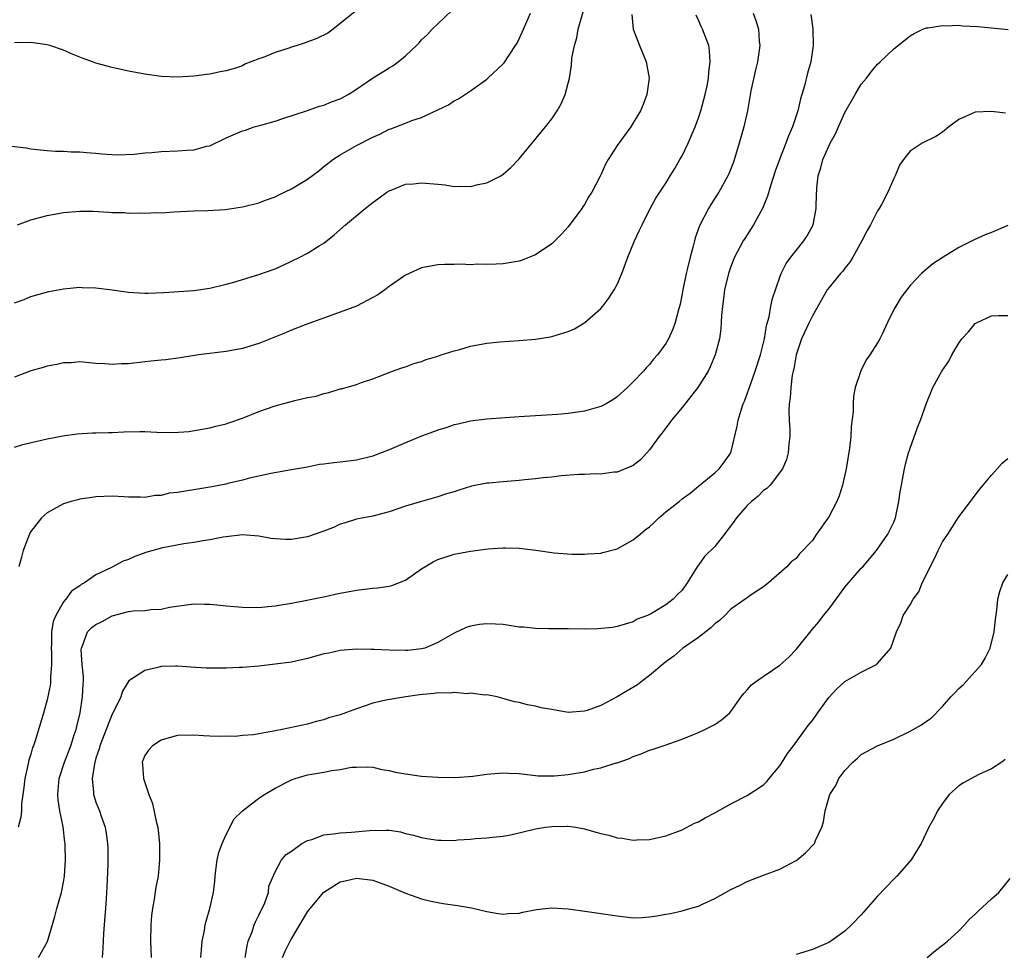
# Model space of a CAD drawing. Units: inches. Extents: x 2610000 to 2613000, y 1479000 to 1482000.
# Drawn here: x 2610388 to 2610509, y 1480049 to 1480164 of the extents above; entities that cross this region are included whole.
import ezdxf

# ---------------------------------------------------------------- set-up
doc = ezdxf.new("R2010")
doc.units = ezdxf.units.IN
doc.header["$MEASUREMENT"] = 0
doc.layers.add('LD26101479_10ft', color=60, linetype='Continuous')

msp = doc.modelspace()

# ---------------------------------------------------------------- linework, layer by layer
at = {"layer": 'LD26101479_10ft'}
for points, elevation in [([(2610386.65, 1480148.65), (2610388.43, 1480148.43), (2610389, 1480148.33), (2610390.19, 1480148.19), (2610391, 1480148.11), (2610392.04, 1480148.04), (2610393, 1480148.02), (2610393.96, 1480147.96), (2610395, 1480147.95), (2610395.85, 1480147.85), (2610397, 1480147.79), (2610397.7, 1480147.7), (2610399.6, 1480147.6), (2610401.68, 1480147.68), (2610403, 1480147.84), (2610403.87, 1480147.87), (2610405, 1480147.99), (2610407, 1480148.07), (2610408.17, 1480148.17), (2610409, 1480148.19), (2610410.63, 1480148.63), (2610411, 1480148.69), (2610413, 1480149.65), (2610415, 1480150.53), (2610415.37, 1480150.63), (2610416.45, 1480151), (2610417.24, 1480151.24), (2610419, 1480151.7), (2610420.09, 1480152.09), (2610422.84, 1480153), (2610424.44, 1480153.55), (2610425, 1480153.68), (2610425.92, 1480154.08), (2610427, 1480154.44), (2610427.97, 1480155), (2610429, 1480155.64), (2610430.95, 1480157), (2610432.22, 1480157.78), (2610433, 1480158.27), (2610433.47, 1480158.53), (2610434.11, 1480159), (2610435, 1480159.72), (2610436.36, 1480161), (2610436.68, 1480161.32), (2610437, 1480161.7), (2610437.67, 1480162.33), (2610438.3, 1480163), (2610439, 1480163.69), (2610440.7, 1480165.3)], 11320), ([(2610428.82, 1480165.18), (2610426.13, 1480163), (2610425.46, 1480162.54), (2610424.14, 1480161.86), (2610422.68, 1480161.32), (2610421.71, 1480161), (2610421, 1480160.79), (2610420.67, 1480160.67), (2610419, 1480160.16), (2610417.55, 1480159.55), (2610417, 1480159.37), (2610415.3, 1480158.7), (2610415, 1480158.53), (2610414.27, 1480158.27), (2610413, 1480157.88), (2610412.24, 1480157.76), (2610411, 1480157.49), (2610410.56, 1480157.44), (2610409, 1480157.23), (2610407, 1480157.1), (2610405, 1480157.2), (2610403, 1480157.49), (2610401, 1480157.87), (2610399, 1480158.31), (2610397, 1480158.85), (2610396.57, 1480159), (2610395.41, 1480159.41), (2610393.98, 1480159.98), (2610393, 1480160.42), (2610391.35, 1480161), (2610391, 1480161.1), (2610389, 1480161.37), (2610387, 1480161.34)], 11310), ([(2610387, 1480129.39), (2610388.17, 1480129.83), (2610389, 1480130.19), (2610391.21, 1480130.79), (2610393, 1480131.12), (2610395, 1480131.32), (2610395.29, 1480131.29), (2610397, 1480131.26), (2610399, 1480131), (2610401, 1480130.71), (2610403, 1480130.59), (2610403.41, 1480130.59), (2610405.33, 1480130.67), (2610409, 1480130.92), (2610411, 1480131.2), (2610413, 1480131.7), (2610413.95, 1480131.95), (2610417, 1480132.87), (2610419, 1480133.6), (2610419.99, 1480134.01), (2610422.02, 1480135), (2610423, 1480135.52), (2610424.4, 1480136.4), (2610425, 1480136.74), (2610426.26, 1480137.74), (2610427.65, 1480139), (2610430.08, 1480141), (2610431, 1480141.73), (2610432.74, 1480143), (2610433, 1480143.16), (2610433.25, 1480143.25), (2610435, 1480143.96), (2610436.02, 1480144.02), (2610437, 1480144.15), (2610439, 1480143.96), (2610439.89, 1480143.89), (2610441, 1480143.7), (2610441.75, 1480143.75), (2610443, 1480143.68), (2610443.93, 1480143.93), (2610445, 1480144.14), (2610446.71, 1480145), (2610447, 1480145.2), (2610447.96, 1480146.03), (2610449, 1480147.08), (2610452.21, 1480151), (2610453, 1480152.01), (2610453.66, 1480153), (2610454.15, 1480153.85), (2610454.64, 1480155), (2610455.16, 1480157), (2610455.42, 1480158.58), (2610455.46, 1480159.46), (2610455.76, 1480161), (2610456.07, 1480161.93), (2610456.21, 1480163), (2610456.84, 1480165.16)], 11340), ([(2610462.8, 1480164.8), (2610462.97, 1480163), (2610463.75, 1480161), (2610464.57, 1480159), (2610464.95, 1480157), (2610464.68, 1480155), (2610464.23, 1480153.77), (2610463.88, 1480153), (2610463, 1480151.5), (2610462.68, 1480151), (2610461, 1480148.74), (2610459.91, 1480147), (2610459.57, 1480146.43), (2610459, 1480145.11), (2610458.88, 1480144.88), (2610457.89, 1480143), (2610457.54, 1480142.46), (2610457, 1480141.49), (2610456.79, 1480141.21), (2610456.66, 1480141), (2610455, 1480138.73), (2610454.18, 1480137.82), (2610453.38, 1480137), (2610453, 1480136.64), (2610451, 1480135.3), (2610450.27, 1480135), (2610449.35, 1480134.65), (2610449, 1480134.54), (2610447, 1480134.21), (2610446.14, 1480134.14), (2610445, 1480134.1), (2610443.85, 1480134.15), (2610443, 1480134.09), (2610441.84, 1480134.16), (2610441, 1480134.13), (2610439.87, 1480134.13), (2610439, 1480134.08), (2610437, 1480133.69), (2610435, 1480132.79), (2610433, 1480131.43), (2610432.47, 1480131), (2610431.62, 1480130.38), (2610431, 1480130.04), (2610429.01, 1480129), (2610427, 1480128.24), (2610422.7, 1480126.7), (2610421, 1480126.05), (2610420.27, 1480125.73), (2610417, 1480124.41), (2610415, 1480123.8), (2610413, 1480123.42), (2610409.61, 1480123), (2610407.35, 1480122.65), (2610405.58, 1480122.42), (2610405, 1480122.38), (2610403.78, 1480122.22), (2610403, 1480122.17), (2610401, 1480121.93), (2610400.08, 1480121.92), (2610399, 1480121.82), (2610398.08, 1480121.92), (2610397, 1480121.96), (2610395, 1480122.14), (2610393.95, 1480122.05), (2610393, 1480122.03), (2610392.18, 1480121.82), (2610391, 1480121.63), (2610390.53, 1480121.47), (2610389, 1480121.04), (2610387, 1480120.27)], 11350), ([(2610387, 1480111.69), (2610388, 1480112), (2610391, 1480112.69), (2610392.52, 1480113), (2610392.92, 1480113.08), (2610394.67, 1480113.33), (2610396.57, 1480113.43), (2610397, 1480113.42), (2610398.53, 1480113.47), (2610399, 1480113.47), (2610400.44, 1480113.56), (2610402.4, 1480113.6), (2610403, 1480113.59), (2610404.49, 1480113.51), (2610406.53, 1480113.47), (2610408.39, 1480113.61), (2610411, 1480114.06), (2610411.73, 1480114.27), (2610413, 1480114.54), (2610413.33, 1480114.67), (2610415, 1480115.23), (2610417, 1480116.05), (2610419, 1480116.76), (2610421.41, 1480117.41), (2610423, 1480117.76), (2610424.04, 1480117.96), (2610425, 1480118.27), (2610425.62, 1480118.38), (2610427, 1480118.83), (2610427.14, 1480118.86), (2610429, 1480119.39), (2610429.62, 1480119.62), (2610431, 1480120.06), (2610433.41, 1480121), (2610434.58, 1480121.42), (2610435, 1480121.56), (2610436.05, 1480121.95), (2610437, 1480122.21), (2610437.56, 1480122.44), (2610439, 1480122.85), (2610439.42, 1480123), (2610441, 1480123.51), (2610441.69, 1480123.69), (2610443, 1480124.08), (2610445, 1480124.45), (2610446.61, 1480124.61), (2610449, 1480124.76), (2610451, 1480124.93), (2610452.79, 1480125.21), (2610453, 1480125.26), (2610453.41, 1480125.41), (2610455, 1480125.89), (2610455.78, 1480126.22), (2610457.05, 1480127), (2610459, 1480128.71), (2610459.25, 1480129), (2610460.01, 1480129.99), (2610460.67, 1480131), (2610461, 1480131.64), (2610461.58, 1480133), (2610462.33, 1480135), (2610463.14, 1480137), (2610463.74, 1480138.26), (2610464.07, 1480139), (2610465.07, 1480141), (2610465.76, 1480142.24), (2610466.24, 1480143), (2610467, 1480144.11), (2610467.52, 1480145), (2610468.09, 1480145.91), (2610468.73, 1480147), (2610469, 1480147.46), (2610469.76, 1480149), (2610470.61, 1480151), (2610471, 1480152.11), (2610471.29, 1480153), (2610471.83, 1480155), (2610472.06, 1480156.06), (2610472.23, 1480157), (2610472.26, 1480157.74), (2610472.45, 1480159), (2610472.37, 1480160.37), (2610472.26, 1480161), (2610471.52, 1480163), (2610471.34, 1480163.34), (2610471, 1480164.13), (2610470.72, 1480164.72)], 11360), ([(2610387.35, 1480139), (2610389, 1480139.6), (2610389.79, 1480139.79), (2610391, 1480140.14), (2610393, 1480140.51), (2610395, 1480140.67), (2610396.65, 1480140.65), (2610398.56, 1480140.56), (2610399, 1480140.5), (2610400.49, 1480140.49), (2610401, 1480140.43), (2610402.46, 1480140.46), (2610403, 1480140.4), (2610404.48, 1480140.48), (2610405, 1480140.46), (2610406.58, 1480140.58), (2610409, 1480140.7), (2610410.73, 1480140.73), (2610412.87, 1480140.87), (2610415, 1480141.18), (2610417, 1480141.69), (2610417.94, 1480142.06), (2610419, 1480142.43), (2610419.38, 1480142.62), (2610421, 1480143.4), (2610423, 1480144.59), (2610424.37, 1480145.63), (2610425, 1480146.13), (2610425.47, 1480146.53), (2610426.08, 1480147), (2610427, 1480147.6), (2610429, 1480148.73), (2610431, 1480149.77), (2610431.87, 1480150.13), (2610433, 1480150.73), (2610433.21, 1480150.79), (2610435, 1480151.47), (2610435.78, 1480151.78), (2610437, 1480152.18), (2610440.29, 1480153.71), (2610441, 1480154.2), (2610441.54, 1480154.46), (2610443, 1480155.43), (2610445, 1480156.88), (2610445.14, 1480157), (2610447, 1480158.75), (2610447.12, 1480158.88), (2610448.55, 1480161), (2610448.72, 1480161.28), (2610449, 1480161.83), (2610449.53, 1480163), (2610450.37, 1480165)], 11330), ([(2610484.8, 1480164.8), (2610485.06, 1480163.06), (2610485.1, 1480161), (2610484.79, 1480159), (2610484.39, 1480157.61), (2610484.04, 1480156.04), (2610483.72, 1480155), (2610483.53, 1480154.47), (2610483.22, 1480153), (2610482.57, 1480151), (2610482.08, 1480149.92), (2610481.75, 1480149), (2610480.94, 1480147), (2610480.43, 1480145.57), (2610479.88, 1480143.88), (2610479.49, 1480142.51), (2610478.86, 1480141), (2610477.78, 1480139), (2610476.68, 1480137.32), (2610476.5, 1480137), (2610475.43, 1480135), (2610475, 1480133.87), (2610474.7, 1480133), (2610474.21, 1480131), (2610474.06, 1480129.94), (2610473.94, 1480129), (2610473.85, 1480127.85), (2610473.77, 1480126.23), (2610473.58, 1480125), (2610473.05, 1480123), (2610472.46, 1480121.54), (2610472.18, 1480121), (2610470.93, 1480119), (2610469, 1480116.56), (2610467.71, 1480115), (2610467.41, 1480114.59), (2610467, 1480114.07), (2610466.55, 1480113.45), (2610466.19, 1480113), (2610465, 1480111.36), (2610464.65, 1480111), (2610463.88, 1480110.12), (2610463, 1480109.43), (2610462, 1480109), (2610461, 1480108.62), (2610460.59, 1480108.59), (2610459, 1480108.38), (2610458.4, 1480108.4), (2610457, 1480108.33), (2610456.32, 1480108.32), (2610454.15, 1480108.15), (2610453, 1480108.01), (2610451.91, 1480107.91), (2610451, 1480107.78), (2610449.66, 1480107.66), (2610449, 1480107.57), (2610447, 1480107.43), (2610445.27, 1480107.27), (2610445, 1480107.26), (2610443.12, 1480106.88), (2610441.59, 1480106.41), (2610441, 1480106.21), (2610440.07, 1480105.93), (2610439, 1480105.58), (2610437, 1480105.02), (2610435, 1480104.42), (2610433, 1480103.73), (2610431, 1480103.19), (2610429.9, 1480103), (2610429, 1480102.82), (2610427.61, 1480102.39), (2610427, 1480102.23), (2610426.18, 1480101.82), (2610425, 1480101.38), (2610424.74, 1480101.26), (2610423, 1480100.66), (2610421, 1480100.33), (2610420.33, 1480100.33), (2610419, 1480100.41), (2610418.48, 1480100.48), (2610417, 1480100.75), (2610415, 1480100.91), (2610413, 1480100.67), (2610412.61, 1480100.61), (2610411, 1480100.28), (2610410.17, 1480100.17), (2610409, 1480099.95), (2610407.8, 1480099.8), (2610405, 1480099.26), (2610404.02, 1480099), (2610403.23, 1480098.77), (2610401.76, 1480098.24), (2610401, 1480097.9), (2610400.34, 1480097.66), (2610398.91, 1480096.91), (2610397, 1480095.98), (2610395.59, 1480095), (2610395.19, 1480094.81), (2610395, 1480094.65), (2610394.01, 1480093.99), (2610393.31, 1480093), (2610393, 1480092.68), (2610392.06, 1480091), (2610391.74, 1480090.26), (2610391.55, 1480089), (2610391.52, 1480087.52), (2610391.49, 1480087), (2610391.53, 1480086.47), (2610391.55, 1480085), (2610391.42, 1480083.42), (2610391.43, 1480083), (2610391.4, 1480082.6), (2610391, 1480080.65), (2610390.56, 1480079), (2610389.5, 1480075.5), (2610389.32, 1480075), (2610389.22, 1480074.78), (2610389, 1480073.96), (2610388.76, 1480073.24), (2610388.64, 1480072.64), (2610388.26, 1480071), (2610388.14, 1480069.86), (2610387.86, 1480067.86), (2610387.84, 1480067), (2610387.78, 1480066.22), (2610387.45, 1480065)], 11380), ([(2610477.73, 1480165), (2610478.07, 1480164.07), (2610478.37, 1480163), (2610478.48, 1480161.53), (2610478.54, 1480161), (2610478.26, 1480159), (2610478.02, 1480158.02), (2610477.45, 1480155.45), (2610477.01, 1480153), (2610476.58, 1480151), (2610476.02, 1480149), (2610475.3, 1480146.7), (2610475, 1480145.88), (2610474.75, 1480145.25), (2610474.63, 1480145), (2610473.49, 1480143), (2610472.52, 1480141.48), (2610472.25, 1480141), (2610471.15, 1480138.85), (2610470.62, 1480137.38), (2610470.51, 1480137), (2610470.35, 1480136.35), (2610469.97, 1480135), (2610469.65, 1480133.65), (2610469.48, 1480133), (2610469.08, 1480131), (2610469, 1480130.49), (2610468.75, 1480129.25), (2610468.54, 1480128.54), (2610468.16, 1480127), (2610467.84, 1480126.16), (2610467.33, 1480125), (2610467, 1480124.41), (2610465.96, 1480123), (2610465.5, 1480122.5), (2610465, 1480121.83), (2610464.59, 1480121.41), (2610464.26, 1480121), (2610463, 1480119.69), (2610462.28, 1480119), (2610461, 1480117.85), (2610460.49, 1480117.51), (2610459.65, 1480117), (2610459, 1480116.66), (2610457, 1480116.08), (2610455, 1480115.8), (2610453.69, 1480115.69), (2610449, 1480115.41), (2610445, 1480115.11), (2610443, 1480114.86), (2610441.5, 1480114.5), (2610441, 1480114.41), (2610439.96, 1480114.04), (2610439, 1480113.77), (2610438.45, 1480113.55), (2610437, 1480113.03), (2610435, 1480112.22), (2610433, 1480111.33), (2610431.31, 1480110.69), (2610431, 1480110.58), (2610429, 1480110.1), (2610427, 1480109.83), (2610426.23, 1480109.77), (2610425, 1480109.58), (2610424.46, 1480109.54), (2610423, 1480109.24), (2610421, 1480108.89), (2610418.46, 1480108.46), (2610415.87, 1480107.87), (2610415, 1480107.62), (2610413.21, 1480107.21), (2610413, 1480107.15), (2610412.28, 1480107), (2610411.21, 1480106.79), (2610409.5, 1480106.5), (2610407.75, 1480106.25), (2610407, 1480106.1), (2610405.99, 1480106.01), (2610405, 1480105.75), (2610404.27, 1480105.73), (2610403, 1480105.51), (2610402.46, 1480105.54), (2610401, 1480105.55), (2610400.41, 1480105.59), (2610399, 1480105.65), (2610397, 1480105.58), (2610396.51, 1480105.49), (2610395, 1480105.3), (2610394.78, 1480105.22), (2610393.94, 1480105), (2610393, 1480104.72), (2610391, 1480103.6), (2610390.3, 1480103), (2610389, 1480101.33), (2610388.87, 1480101.13), (2610388.06, 1480099), (2610387.83, 1480098.17), (2610387.53, 1480097)], 11370), ([(2610389.95, 1480049), (2610391.03, 1480050.97), (2610391.95, 1480054.05), (2610392.18, 1480055), (2610392.75, 1480057), (2610392.8, 1480057.2), (2610393, 1480058.25), (2610393.12, 1480059), (2610393.24, 1480061), (2610393.23, 1480062.77), (2610393.21, 1480063), (2610393.18, 1480063.18), (2610392.96, 1480065.04), (2610392.55, 1480067), (2610392.35, 1480068.35), (2610392.3, 1480069), (2610392.47, 1480071), (2610393.13, 1480073), (2610393.89, 1480075), (2610394.34, 1480076.34), (2610394.55, 1480077), (2610394.63, 1480077.37), (2610395.05, 1480079.05), (2610395.35, 1480081), (2610395.41, 1480082.59), (2610395.45, 1480083), (2610395.46, 1480083.46), (2610395.31, 1480085), (2610395.18, 1480086.82), (2610395.2, 1480087), (2610395.39, 1480087.39), (2610395.97, 1480089), (2610396.49, 1480089.51), (2610397, 1480089.89), (2610397.74, 1480090.26), (2610399, 1480090.96), (2610401, 1480091.48), (2610401.57, 1480091.57), (2610403, 1480091.63), (2610403.75, 1480091.75), (2610405, 1480091.79), (2610406.01, 1480092.01), (2610409, 1480092.42), (2610410.39, 1480092.39), (2610411, 1480092.4), (2610412.27, 1480092.27), (2610413, 1480092.21), (2610415, 1480092.01), (2610417, 1480091.99), (2610418.11, 1480092.11), (2610419, 1480092.19), (2610421, 1480092.53), (2610422.88, 1480092.88), (2610424.73, 1480093.27), (2610425, 1480093.31), (2610426.37, 1480093.63), (2610427, 1480093.73), (2610429, 1480094.11), (2610430.29, 1480094.29), (2610431, 1480094.36), (2610431.59, 1480094.41), (2610433, 1480094.61), (2610433.32, 1480094.68), (2610435, 1480095.35), (2610437, 1480096.72), (2610438.41, 1480097.59), (2610439, 1480097.88), (2610441, 1480098.52), (2610443, 1480098.91), (2610445.18, 1480099.18), (2610447, 1480099.3), (2610447.3, 1480099.3), (2610449, 1480099.26), (2610451.03, 1480099.03), (2610453.29, 1480098.71), (2610455.46, 1480098.54), (2610457, 1480098.52), (2610457.43, 1480098.57), (2610459, 1480098.64), (2610459.25, 1480098.75), (2610461, 1480099.2), (2610463, 1480100.28), (2610463.83, 1480101), (2610464.47, 1480101.53), (2610465, 1480101.91), (2610465.57, 1480102.43), (2610466.13, 1480103), (2610467, 1480103.72), (2610468.65, 1480105), (2610469, 1480105.32), (2610469.99, 1480106.01), (2610471, 1480106.87), (2610473, 1480108.52), (2610473.54, 1480109), (2610474.17, 1480109.83), (2610474.98, 1480111), (2610475.75, 1480114.25), (2610475.87, 1480115), (2610476.24, 1480116.24), (2610476.51, 1480117), (2610476.67, 1480117.33), (2610477, 1480118.22), (2610477.38, 1480119.38), (2610477.96, 1480121), (2610478.61, 1480123), (2610479.12, 1480125), (2610479.38, 1480126.62), (2610479.69, 1480127.7), (2610479.91, 1480129), (2610480.08, 1480129.92), (2610481, 1480132.56), (2610481.17, 1480133), (2610481.78, 1480134.22), (2610482.36, 1480135), (2610483, 1480135.83), (2610483.95, 1480137), (2610484.37, 1480137.63), (2610485.08, 1480139), (2610485.46, 1480141), (2610485.45, 1480141.45), (2610485.53, 1480143.53), (2610485.7, 1480145), (2610486.03, 1480145.97), (2610486.28, 1480147), (2610487, 1480148.64), (2610487.19, 1480149), (2610487.85, 1480150.15), (2610488.21, 1480151), (2610489, 1480152.76), (2610490.27, 1480155), (2610491, 1480156.26), (2610491.64, 1480157), (2610492.21, 1480157.79), (2610493, 1480158.72), (2610493.34, 1480159), (2610495, 1480160.61), (2610497, 1480162.18), (2610497.52, 1480162.48), (2610498.58, 1480163), (2610499, 1480163.17), (2610499.18, 1480163.18), (2610501, 1480163.48), (2610501.44, 1480163.44), (2610503, 1480163.49), (2610503.44, 1480163.44), (2610505.34, 1480163.34), (2610509.04, 1480162.96)], 11390), ([(2610508.71, 1480152.71), (2610507, 1480152.92), (2610505, 1480152.82), (2610503, 1480151.92), (2610501.75, 1480151), (2610501, 1480150.38), (2610500.17, 1480149.83), (2610498.48, 1480149), (2610497, 1480148.05), (2610496.18, 1480147), (2610495.69, 1480146.31), (2610495.16, 1480145), (2610495, 1480144.68), (2610494.28, 1480143), (2610493.48, 1480141.48), (2610493.21, 1480141), (2610493, 1480140.69), (2610492.13, 1480139), (2610491.72, 1480138.28), (2610491.08, 1480137), (2610489.95, 1480135), (2610489.6, 1480134.4), (2610489, 1480133.66), (2610488.72, 1480133.28), (2610488.46, 1480133), (2610487, 1480131.23), (2610486.83, 1480131), (2610485, 1480127.82), (2610484.6, 1480127), (2610483.67, 1480125), (2610482.99, 1480123), (2610482.72, 1480121.28), (2610482.63, 1480121), (2610482.52, 1480120.52), (2610482.35, 1480119), (2610482.28, 1480117.72), (2610482.16, 1480117), (2610482.12, 1480116.12), (2610482.15, 1480115), (2610482.21, 1480113.8), (2610482.21, 1480113), (2610482.1, 1480112.1), (2610482.04, 1480111), (2610481.83, 1480110.17), (2610481.32, 1480109), (2610479.81, 1480107), (2610479.41, 1480106.59), (2610479, 1480106.34), (2610478.34, 1480105.66), (2610477.53, 1480105), (2610477, 1480104.53), (2610475.68, 1480103), (2610475.41, 1480102.59), (2610474.22, 1480101), (2610473, 1480099.48), (2610471.74, 1480098.26), (2610471, 1480097.19), (2610470.91, 1480097.1), (2610470.65, 1480096.65), (2610469.61, 1480095), (2610469, 1480094.12), (2610468.43, 1480093.57), (2610467.89, 1480093), (2610467, 1480092.32), (2610465.23, 1480091.23), (2610465, 1480091.11), (2610464.76, 1480091), (2610463.46, 1480090.54), (2610463, 1480090.23), (2610461, 1480089.66), (2610460.46, 1480089.54), (2610458.63, 1480089.37), (2610457, 1480089.34), (2610455, 1480089.37), (2610452.62, 1480089.38), (2610451, 1480089.41), (2610449.56, 1480089.56), (2610449, 1480089.59), (2610447, 1480089.88), (2610446.06, 1480089.94), (2610445, 1480089.99), (2610444.11, 1480089.89), (2610443, 1480089.69), (2610442.47, 1480089.53), (2610441, 1480088.84), (2610439, 1480087.67), (2610437.4, 1480087), (2610437, 1480086.89), (2610435.29, 1480086.71), (2610435, 1480086.69), (2610433, 1480086.73), (2610431.17, 1480086.83), (2610430.82, 1480086.82), (2610429, 1480086.87), (2610427, 1480086.7), (2610425.61, 1480086.39), (2610425, 1480086.28), (2610424.01, 1480085.99), (2610423, 1480085.73), (2610421, 1480085.28), (2610419, 1480085.01), (2610417, 1480084.8), (2610415, 1480084.63), (2610414.63, 1480084.63), (2610413, 1480084.54), (2610411, 1480084.54), (2610410.55, 1480084.55), (2610408.66, 1480084.66), (2610407, 1480084.79), (2610406.77, 1480084.77), (2610405, 1480084.73), (2610404.6, 1480084.6), (2610403, 1480084.26), (2610401.03, 1480082.97), (2610400.27, 1480081.73), (2610400.05, 1480081), (2610399.15, 1480079.16), (2610399, 1480078.89), (2610398.23, 1480077), (2610397.47, 1480075), (2610397.39, 1480074.61), (2610397, 1480073.5), (2610396.8, 1480072.8), (2610396.53, 1480071), (2610396.71, 1480069.29), (2610396.71, 1480069), (2610396.77, 1480068.77), (2610397, 1480068.08), (2610397.42, 1480067), (2610397.63, 1480066.37), (2610398.11, 1480065), (2610398.26, 1480064.25), (2610398.42, 1480063), (2610398.45, 1480062.45), (2610398.45, 1480060.45), (2610398.35, 1480057.65), (2610398.31, 1480057), (2610398.23, 1480056.23), (2610398.17, 1480055), (2610398.07, 1480054.07), (2610397.93, 1480051.93), (2610397.86, 1480050.14), (2610397.76, 1480049)], 11400), ([(2610509, 1480138.91), (2610507, 1480138.05), (2610506.24, 1480137.76), (2610504.85, 1480137.15), (2610503, 1480136.22), (2610501.07, 1480135), (2610499.81, 1480134.19), (2610498.72, 1480133.28), (2610498.42, 1480133), (2610497, 1480131.55), (2610495.9, 1480130.1), (2610495.24, 1480129), (2610495, 1480128.57), (2610494.21, 1480127), (2610493.57, 1480125.57), (2610493.29, 1480125), (2610493, 1480124.48), (2610492.06, 1480123), (2610491.61, 1480122.39), (2610490.95, 1480121.05), (2610490.92, 1480120.92), (2610490.27, 1480119), (2610490.05, 1480117.95), (2610490, 1480117), (2610490, 1480116), (2610489.78, 1480114.22), (2610489.72, 1480113), (2610489.54, 1480111.54), (2610489.13, 1480109), (2610488.71, 1480107), (2610488.3, 1480105.7), (2610488, 1480105), (2610487, 1480103.11), (2610485.52, 1480101), (2610485, 1480100.22), (2610483.43, 1480098.57), (2610483, 1480098.02), (2610482.41, 1480097.58), (2610481.84, 1480097), (2610479.62, 1480095), (2610479, 1480094.52), (2610477.61, 1480093.61), (2610477, 1480093.19), (2610476.76, 1480093), (2610475, 1480091.79), (2610474.24, 1480091), (2610473.6, 1480090.4), (2610473, 1480089.98), (2610472.52, 1480089.48), (2610471, 1480088.31), (2610469.08, 1480087), (2610467.99, 1480086.01), (2610467, 1480085.31), (2610465, 1480083.64), (2610464.15, 1480083), (2610463.51, 1480082.49), (2610462.23, 1480081.77), (2610461, 1480081.01), (2610459, 1480079.97), (2610457.34, 1480079.34), (2610457, 1480079.24), (2610455, 1480079.11), (2610453, 1480079.44), (2610451.68, 1480079.68), (2610451, 1480079.86), (2610450.02, 1480080.02), (2610449, 1480080.3), (2610448.42, 1480080.42), (2610446.86, 1480080.86), (2610446.26, 1480081), (2610445, 1480081.26), (2610444.76, 1480081.24), (2610443, 1480081.45), (2610442.6, 1480081.4), (2610441, 1480081.54), (2610440.52, 1480081.48), (2610439, 1480081.5), (2610438.56, 1480081.44), (2610436.75, 1480081.25), (2610435.06, 1480081), (2610432.6, 1480080.6), (2610431, 1480080.23), (2610429, 1480079.55), (2610427, 1480078.8), (2610425.57, 1480078.43), (2610425, 1480078.17), (2610424.03, 1480077.97), (2610423, 1480077.66), (2610419.88, 1480077), (2610419, 1480076.85), (2610418.8, 1480076.8), (2610417, 1480076.49), (2610416.36, 1480076.36), (2610415, 1480076.25), (2610414.14, 1480076.14), (2610413, 1480076.17), (2610412.14, 1480076.14), (2610411, 1480076.2), (2610410.22, 1480076.22), (2610409, 1480076.3), (2610407, 1480076.26), (2610406, 1480076), (2610405, 1480075.7), (2610403.93, 1480075), (2610403.48, 1480074.52), (2610403, 1480073.79), (2610402.67, 1480073), (2610402.72, 1480072.72), (2610402.83, 1480071), (2610403.49, 1480069), (2610403.93, 1480067.93), (2610404.44, 1480065.56), (2610404.59, 1480065), (2610404.8, 1480063), (2610404.8, 1480061), (2610404.63, 1480059), (2610404.37, 1480057.63), (2610404.16, 1480056.16), (2610403.93, 1480055), (2610403.83, 1480054.17), (2610403.73, 1480053), (2610403.71, 1480051), (2610403.76, 1480049)], 11410), ([(2610409.86, 1480049), (2610409.98, 1480049.98), (2610410.06, 1480051), (2610410.33, 1480052.33), (2610410.43, 1480053), (2610410.53, 1480053.47), (2610410.97, 1480055), (2610411.42, 1480057), (2610411.61, 1480058.39), (2610411.63, 1480059), (2610411.71, 1480059.71), (2610411.9, 1480061), (2610412.1, 1480061.9), (2610412.5, 1480063), (2610413, 1480064.1), (2610413.98, 1480066.02), (2610415, 1480067.03), (2610417, 1480068.59), (2610417.68, 1480069), (2610419, 1480069.78), (2610421, 1480070.82), (2610421.48, 1480071), (2610423, 1480071.42), (2610423.53, 1480071.53), (2610425, 1480071.76), (2610425.98, 1480071.98), (2610427, 1480072.07), (2610428.37, 1480072.37), (2610429, 1480072.39), (2610430.41, 1480072.41), (2610431, 1480072.37), (2610432.11, 1480072.11), (2610433, 1480071.96), (2610433.77, 1480071.77), (2610435, 1480071.54), (2610437, 1480071.28), (2610439, 1480071.14), (2610441.11, 1480071.11), (2610443.27, 1480071.27), (2610445, 1480071.52), (2610447, 1480071.68), (2610447.66, 1480071.66), (2610449, 1480071.58), (2610451.33, 1480071.33), (2610453.31, 1480071.31), (2610455, 1480071.49), (2610457, 1480071.82), (2610458.12, 1480072.12), (2610459, 1480072.28), (2610460.9, 1480072.9), (2610461, 1480072.92), (2610462.55, 1480073.45), (2610463, 1480073.7), (2610463.98, 1480074.02), (2610465, 1480074.45), (2610465.43, 1480074.57), (2610466.68, 1480075), (2610469, 1480075.83), (2610470.38, 1480076.38), (2610471, 1480076.64), (2610471.78, 1480077), (2610472.6, 1480077.4), (2610473, 1480077.61), (2610473.83, 1480078.17), (2610474.8, 1480079), (2610475, 1480079.21), (2610476.27, 1480081), (2610476.56, 1480081.44), (2610477, 1480081.89), (2610477.51, 1480082.49), (2610478.19, 1480083), (2610481, 1480084.89), (2610482.11, 1480085.89), (2610483, 1480086.84), (2610485, 1480089.32), (2610485.79, 1480090.21), (2610486.36, 1480091), (2610487, 1480091.79), (2610487.9, 1480093), (2610488.38, 1480093.62), (2610489, 1480094.48), (2610491, 1480096.8), (2610491.21, 1480097), (2610492.86, 1480099), (2610494.26, 1480101), (2610495, 1480102.45), (2610495.21, 1480103), (2610495.63, 1480105), (2610495.79, 1480106.21), (2610495.93, 1480107), (2610496.16, 1480108.16), (2610496.3, 1480109), (2610496.43, 1480109.57), (2610496.82, 1480111), (2610497, 1480111.56), (2610497.89, 1480114.11), (2610498.26, 1480115), (2610499, 1480117.1), (2610499.81, 1480119), (2610500.91, 1480121), (2610501.76, 1480122.24), (2610502.14, 1480123), (2610503, 1480124.47), (2610503.37, 1480125), (2610504.17, 1480125.83), (2610505, 1480126.86), (2610505.24, 1480127), (2610507, 1480127.8), (2610507.85, 1480127.85), (2610509, 1480127.86)], 11420), ([(2610415.32, 1480049), (2610415.55, 1480050.45), (2610415.7, 1480051), (2610416.17, 1480052.17), (2610416.45, 1480053), (2610416.6, 1480053.4), (2610417, 1480054.18), (2610417.26, 1480054.74), (2610417.41, 1480055), (2610417.73, 1480055.73), (2610418.18, 1480057), (2610418.25, 1480057.75), (2610419, 1480059.52), (2610419.79, 1480061), (2610420.35, 1480061.65), (2610421, 1480062.07), (2610422.27, 1480063), (2610423, 1480063.38), (2610423.51, 1480063.51), (2610425, 1480064.07), (2610426.17, 1480064.17), (2610427, 1480064.33), (2610428.4, 1480064.4), (2610430.59, 1480064.59), (2610432.65, 1480064.65), (2610433, 1480064.62), (2610434.42, 1480064.42), (2610435, 1480064.25), (2610436.02, 1480064.02), (2610437, 1480063.72), (2610437.63, 1480063.63), (2610439, 1480063.4), (2610439.41, 1480063.41), (2610441, 1480063.39), (2610441.44, 1480063.44), (2610443, 1480063.54), (2610443.6, 1480063.6), (2610445, 1480063.69), (2610445.76, 1480063.76), (2610447, 1480063.92), (2610448.11, 1480064.11), (2610451, 1480064.79), (2610452.22, 1480065), (2610453, 1480065.11), (2610454.88, 1480065.12), (2610455, 1480065.13), (2610455.93, 1480065), (2610457, 1480064.79), (2610458.41, 1480064.41), (2610459, 1480064.22), (2610460.01, 1480064.01), (2610461, 1480063.69), (2610461.64, 1480063.64), (2610463, 1480063.41), (2610463.44, 1480063.44), (2610465, 1480063.5), (2610467, 1480063.95), (2610469, 1480064.7), (2610470.52, 1480065.48), (2610471, 1480065.68), (2610471.83, 1480066.17), (2610473, 1480066.77), (2610475, 1480067.89), (2610477, 1480068.91), (2610479, 1480070.22), (2610479.39, 1480070.61), (2610479.69, 1480071), (2610481, 1480072.54), (2610481.3, 1480073), (2610481.96, 1480074.04), (2610482.67, 1480075), (2610484.49, 1480077.51), (2610485, 1480078.12), (2610485.61, 1480079), (2610487, 1480080.92), (2610487.99, 1480082.01), (2610489, 1480082.89), (2610491, 1480084.05), (2610492.87, 1480085), (2610492.95, 1480085.05), (2610494.63, 1480087), (2610495.35, 1480089), (2610495.88, 1480090.12), (2610496.16, 1480091), (2610497, 1480092.32), (2610497.36, 1480093), (2610498.08, 1480093.92), (2610498.49, 1480095), (2610499, 1480096.04), (2610499.45, 1480097), (2610500.01, 1480097.99), (2610500.45, 1480099), (2610501, 1480100.07), (2610501.62, 1480101), (2610503, 1480103.14), (2610504.43, 1480105), (2610504.65, 1480105.35), (2610505, 1480105.78), (2610505.51, 1480106.49), (2610505.99, 1480107), (2610507, 1480108.25), (2610507.69, 1480109), (2610508.3, 1480109.7), (2610509, 1480110.28)], 11430), ([(2610419.91, 1480049), (2610420.23, 1480049.77), (2610420.85, 1480051), (2610421, 1480051.28), (2610423, 1480054.61), (2610423.3, 1480055), (2610424.99, 1480057.01), (2610426.2, 1480057.8), (2610427, 1480058.3), (2610427.59, 1480058.41), (2610429, 1480058.76), (2610431, 1480058.5), (2610433, 1480057.75), (2610435, 1480056.92), (2610436.4, 1480056.4), (2610437, 1480056.21), (2610437.96, 1480055.96), (2610439, 1480055.76), (2610439.65, 1480055.65), (2610441.4, 1480055.4), (2610443.11, 1480055.11), (2610445, 1480054.64), (2610446.4, 1480054.4), (2610447, 1480054.32), (2610447.61, 1480054.39), (2610449, 1480054.46), (2610449.42, 1480054.58), (2610451.1, 1480054.9), (2610453, 1480055.12), (2610455.02, 1480054.98), (2610457.35, 1480054.65), (2610461, 1480054.1), (2610462.01, 1480054.01), (2610463, 1480053.88), (2610464.1, 1480053.9), (2610465, 1480053.98), (2610465.9, 1480054.1), (2610467, 1480054.34), (2610467.58, 1480054.42), (2610469, 1480054.75), (2610469.96, 1480055), (2610471, 1480055.29), (2610471.59, 1480055.59), (2610473, 1480056.24), (2610475, 1480057.36), (2610476.12, 1480057.88), (2610477, 1480058.34), (2610479, 1480059.13), (2610481, 1480059.86), (2610483, 1480060.91), (2610483.12, 1480061), (2610484.16, 1480061.84), (2610485.24, 1480063), (2610485.39, 1480063.39), (2610486.14, 1480065), (2610486.35, 1480065.65), (2610486.56, 1480067), (2610487.16, 1480069), (2610487.87, 1480070.13), (2610488.26, 1480071), (2610489, 1480071.98), (2610489.98, 1480073), (2610490.52, 1480073.48), (2610491, 1480073.94), (2610493, 1480075.01), (2610495, 1480075.8), (2610497, 1480076.79), (2610498.41, 1480077.59), (2610499, 1480078.01), (2610499.6, 1480078.4), (2610501, 1480079.81), (2610502.01, 1480081), (2610502.51, 1480081.49), (2610503, 1480082.03), (2610503.5, 1480082.5), (2610505, 1480084.13), (2610505.77, 1480085), (2610506.24, 1480085.76), (2610506.85, 1480087), (2610507.33, 1480089), (2610507.49, 1480090.51), (2610507.66, 1480091.66), (2610507.79, 1480093), (2610508.04, 1480093.96), (2610508.4, 1480095), (2610509, 1480096.04)], 11440), ([(2610508.69, 1480073.31), (2610508.27, 1480073), (2610507, 1480072.17), (2610505.46, 1480071.46), (2610503.55, 1480070.45), (2610503, 1480070.07), (2610501.79, 1480069), (2610501, 1480067.92), (2610500.36, 1480067), (2610499.91, 1480066.09), (2610499.31, 1480065), (2610498.34, 1480063), (2610497.12, 1480061), (2610495.37, 1480059), (2610495, 1480058.64), (2610493, 1480056.53), (2610491, 1480054.26), (2610489.81, 1480053), (2610489, 1480052.25), (2610487.25, 1480051), (2610487, 1480050.85), (2610485, 1480049.97), (2610483, 1480049.36)], 11450), ([(2610499.09, 1480049), (2610500.13, 1480049.87), (2610501, 1480050.51), (2610501.58, 1480051), (2610503, 1480052.28), (2610503.68, 1480053), (2610504.3, 1480053.7), (2610505, 1480054.31), (2610505.33, 1480054.67), (2610507, 1480056.21), (2610507.89, 1480057), (2610509.31, 1480058.69)], 11460)]:
    msp.add_lwpolyline(points, dxfattribs=dict(at, elevation=elevation))

doc.saveas('drawing.dxf')
